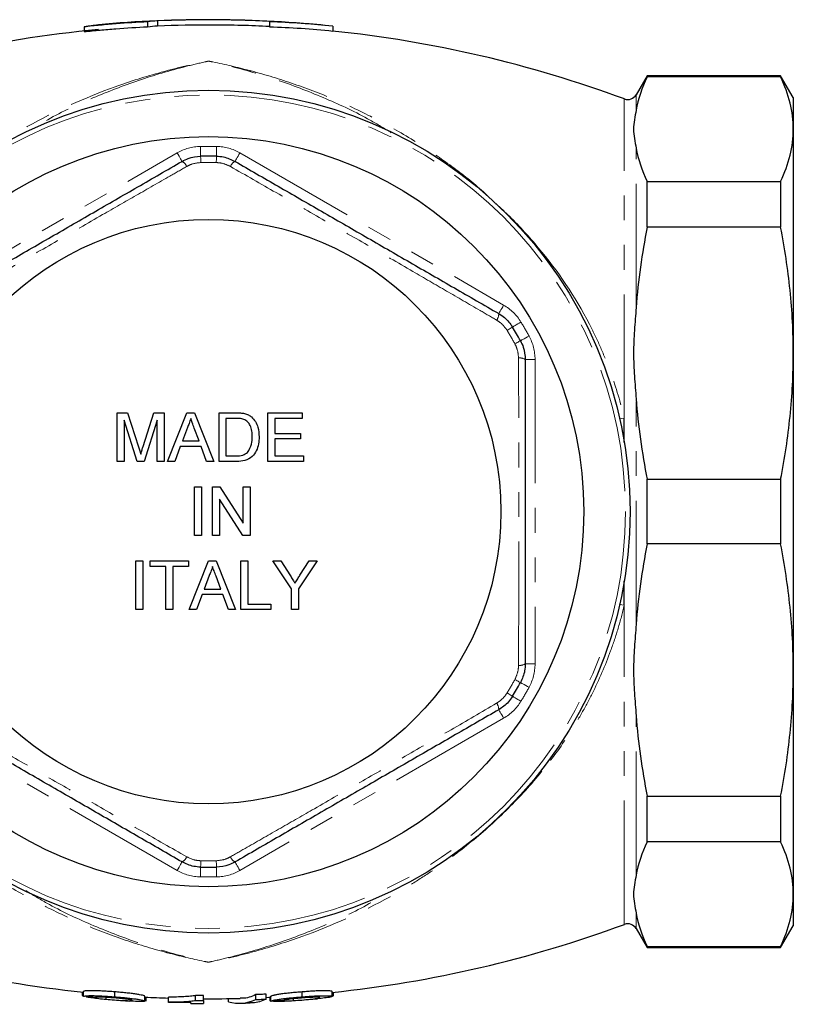
# Model space of a CAD drawing. Units: millimetres. Extents: x 30 to 371, y 80 to 259.
# Drawn here: x 138 to 178, y 80 to 131 of the extents above; entities that cross this region are included whole.
import ezdxf

# ---------------------------------------------------------------- set-up
doc = ezdxf.new("R2010")
doc.units = ezdxf.units.MM
doc.linetypes.add('PHANTOM', pattern=[12.7, 6.35, -1.27, 1.27, -1.27, 1.27, -1.27])

msp = doc.modelspace()

# ---------------------------------------------------------------- linework, layer by layer
at = {"color": 7, "linetype": 'Continuous', "lineweight": 25}
for p, q in [((141.491, 130.479), (141.491, 130.227)), ((144.741, 130.73), (144.741, 130.479)), ((145.241, 130.779), (145.241, 130.529)), ((150.991, 130.73), (150.991, 130.756)), ((150.991, 130.73), (150.991, 130.479)), ((154.241, 130.51), (154.241, 130.259)), ((170.366, 127.965), (169.803, 126.991)), ((177.216, 127.965), (170.366, 127.965)), ((170.366, 127.904), (170.366, 127.965)), ((177.216, 127.904), (170.366, 127.904)), ((177.866, 126.84), (177.216, 127.965)), ((177.216, 127.965), (177.216, 127.904)), ((177.866, 126.84), (177.866, 125.223)), ((177.866, 125.223), (177.866, 113.722)), ((170.366, 120.195), (170.366, 122.542)), ((170.366, 122.542), (177.216, 122.542)), ((177.216, 122.542), (177.216, 120.195)), ((177.216, 120.195), (170.366, 120.195)), ((177.866, 113.722), (177.866, 97.458)), ((143.184, 108.166), (143.184, 110.666)), ((143.184, 110.666), (143.714, 110.666)), ((144.2, 108.166), (143.537, 110.281)), ((143.537, 110.281), (143.537, 108.166)), ((143.714, 110.666), (144.273, 108.912)), ((144.509, 108.942), (145.062, 110.666)), ((145.235, 110.281), (144.568, 108.166)), ((145.062, 110.666), (145.588, 110.666)), ((145.235, 108.166), (145.235, 110.281)), ((145.588, 110.666), (145.588, 108.166)), ((145.759, 108.166), (146.751, 110.666)), ((146.751, 110.666), (147.149, 110.666)), ((147.149, 110.666), (148.141, 108.166)), ((148.408, 108.166), (148.408, 110.666)), ((148.408, 110.666), (149.263, 110.666)), ((149.268, 110.378), (148.761, 110.378)), ((148.761, 110.378), (148.761, 108.454)), ((150.908, 108.166), (150.908, 110.666)), ((150.908, 110.666), (152.671, 110.666)), ((152.671, 110.378), (151.261, 110.378)), ((151.261, 110.378), (151.261, 109.608)), ((152.671, 110.666), (152.671, 110.378)), ((169.197, 109.142), (169.197, 110.39)), ((146.779, 109.916), (146.523, 109.224)), ((147.377, 109.224), (147.134, 109.881)), ((146.523, 109.224), (147.377, 109.224)), ((151.261, 109.608), (152.575, 109.608)), ((152.575, 109.32), (151.261, 109.32)), ((151.261, 109.32), (151.261, 108.454)), ((152.575, 109.608), (152.575, 109.32)), ((146.417, 108.935), (146.133, 108.166)), ((147.483, 108.935), (146.417, 108.935)), ((147.767, 108.166), (147.483, 108.935)), ((143.537, 108.166), (143.184, 108.166)), ((144.568, 108.166), (144.2, 108.166)), ((145.588, 108.166), (145.235, 108.166)), ((146.133, 108.166), (145.759, 108.166)), ((148.141, 108.166), (147.767, 108.166)), ((149.304, 108.166), (148.408, 108.166)), ((148.761, 108.454), (149.276, 108.454)), ((152.735, 108.166), (150.908, 108.166)), ((151.261, 108.454), (152.735, 108.454)), ((152.735, 108.454), (152.735, 108.166)), ((170.366, 103.931), (170.366, 107.25)), ((170.366, 107.25), (177.216, 107.25)), ((177.216, 107.25), (177.216, 103.931)), ((147.144, 104.364), (147.144, 106.864)), ((147.144, 106.864), (147.496, 106.864)), ((147.496, 106.864), (147.496, 104.364)), ((148.073, 106.864), (148.446, 106.864)), ((148.073, 104.364), (148.073, 106.864)), ((148.446, 106.864), (149.644, 104.998)), ((149.644, 106.864), (149.996, 106.864)), ((149.644, 104.998), (149.644, 106.864)), ((149.996, 106.864), (149.996, 104.364)), ((149.624, 104.364), (148.426, 106.229)), ((148.426, 106.229), (148.426, 104.364)), ((147.496, 104.364), (147.144, 104.364)), ((148.426, 104.364), (148.073, 104.364)), ((149.996, 104.364), (149.624, 104.364)), ((177.216, 103.931), (170.366, 103.931)), ((144.139, 100.562), (144.139, 103.062)), ((144.139, 103.062), (144.491, 103.062)), ((144.491, 103.062), (144.491, 100.562)), ((144.876, 103.062), (146.831, 103.062)), ((144.876, 102.773), (144.876, 103.062)), ((145.677, 102.773), (144.876, 102.773)), ((145.677, 100.562), (145.677, 102.773)), ((146.03, 102.773), (146.03, 100.562)), ((146.831, 102.773), (146.03, 102.773)), ((146.831, 103.062), (146.831, 102.773)), ((146.874, 100.562), (147.866, 103.062)), ((147.866, 103.062), (148.264, 103.062)), ((148.264, 103.062), (149.256, 100.562)), ((149.523, 100.562), (149.523, 103.062)), ((149.523, 103.062), (149.876, 103.062)), ((149.876, 103.062), (149.876, 100.85)), ((152.123, 101.621), (151.161, 103.062)), ((151.161, 103.062), (151.579, 103.062)), ((151.579, 103.062), (152.063, 102.297)), ((153.437, 103.062), (152.475, 101.621)), ((152.554, 102.326), (153.02, 103.062)), ((153.02, 103.062), (153.437, 103.062)), ((147.894, 102.311), (147.638, 101.619)), ((148.492, 101.619), (148.249, 102.276)), ((147.638, 101.619), (148.492, 101.619)), ((152.123, 100.562), (152.123, 101.621)), ((152.475, 101.621), (152.475, 100.562)), ((169.197, 100.791), (169.197, 102.038)), ((147.532, 101.331), (147.248, 100.562)), ((148.598, 101.331), (147.532, 101.331)), ((148.882, 100.562), (148.598, 101.331)), ((149.876, 100.85), (151.062, 100.85)), ((151.062, 100.85), (151.062, 100.562)), ((144.491, 100.562), (144.139, 100.562)), ((146.03, 100.562), (145.677, 100.562)), ((147.248, 100.562), (146.874, 100.562)), ((149.256, 100.562), (148.882, 100.562)), ((151.062, 100.562), (149.523, 100.562)), ((152.475, 100.562), (152.123, 100.562)), ((177.866, 97.458), (177.866, 85.958)), ((170.366, 90.986), (177.216, 90.986)), ((170.366, 88.639), (170.366, 90.986)), ((177.216, 90.986), (177.216, 88.639)), ((177.216, 88.639), (170.366, 88.639)), ((177.866, 85.958), (177.866, 84.34)), ((169.803, 84.189), (170.366, 83.215)), ((177.216, 83.215), (177.866, 84.34)), ((170.366, 83.277), (177.216, 83.277)), ((170.366, 83.215), (170.366, 83.277)), ((170.366, 83.215), (177.216, 83.215)), ((177.216, 83.277), (177.216, 83.215)), ((141.388, 80.932), (141.388, 80.772)), ((141.452, 80.716), (141.452, 80.968)), ((143.055, 80.691), (143.055, 80.943)), ((152.67, 80.691), (152.67, 80.943)), ((154.208, 80.711), (154.208, 80.962)), ((154.272, 80.719), (154.272, 80.925)), ((142.608, 80.566), (142.608, 80.661)), ((144.593, 80.47), (144.593, 80.721)), ((144.657, 80.469), (144.657, 80.674)), ((145.811, 80.426), (145.811, 80.676)), ((145.811, 80.395), (145.811, 80.426)), ((146.965, 80.347), (146.965, 80.408)), ((147.193, 80.506), (147.193, 80.757)), ((147.606, 80.503), (147.606, 80.754)), ((147.606, 80.503), (147.606, 80.341)), ((148.888, 80.44), (148.888, 80.599)), ((150.298, 80.55), (150.298, 80.802)), ((150.828, 80.574), (150.828, 80.826)), ((151.003, 80.67), (151.003, 80.51)), ((151.067, 80.465), (151.067, 80.716)), ((152.223, 80.496), (152.223, 80.591))]:
    msp.add_line(p, q, dxfattribs=at)
at = {"color": 8, "linetype": 'PHANTOM', "lineweight": 18}
for p, q in [((169.803, 126.194), (169.803, 126.991)), ((169.197, 110.39), (169.197, 126.772)), ((132.727, 116.191), (146.255, 124.001)), ((149.477, 124.001), (163.005, 116.191)), ((169.803, 116.068), (169.803, 124.251)), ((162.287, 121.701), (162.407, 121.588)), ((164.918, 118.889), (164.97, 118.913)), ((164.116, 113.401), (164.616, 113.401)), ((164.616, 113.401), (164.616, 97.78)), ((169.803, 99.803), (169.803, 111.377)), ((169.197, 84.408), (169.197, 100.791)), ((164.116, 97.78), (164.616, 97.78)), ((169.803, 86.929), (169.803, 95.113)), ((146.255, 87.179), (132.727, 94.989)), ((163.005, 94.989), (149.477, 87.179)), ((164.918, 92.291), (164.97, 92.268)), ((169.803, 84.189), (169.803, 84.986))]:
    msp.add_line(p, q, dxfattribs=at)
at = {"color": 8, "linetype": 'PHANTOM', "lineweight": 18, "flags": 128}
for points in [[(147.449, 124.336), (147.451, 124.238), (147.453, 124.144), (147.455, 124.058), (147.457, 123.982), (147.458, 123.92), (147.459, 123.874), (147.46, 123.845), (147.46, 123.836)], [(148.282, 124.336), (148.28, 124.238), (148.278, 124.144), (148.276, 124.058), (148.274, 123.982), (148.273, 123.92), (148.272, 123.874), (148.271, 123.845), (148.271, 123.836)], [(146.255, 124.001), (146.303, 123.917), (146.35, 123.836), (146.393, 123.761), (146.431, 123.695), (146.462, 123.641), (146.485, 123.601), (146.5, 123.577), (146.505, 123.568)], [(147.467, 123.507), (147.466, 123.576), (147.464, 123.64), (147.463, 123.697), (147.462, 123.745), (147.461, 123.784), (147.461, 123.813), (147.46, 123.83), (147.46, 123.836)], [(148.264, 123.507), (148.265, 123.576), (148.267, 123.64), (148.268, 123.697), (148.269, 123.745), (148.27, 123.784), (148.271, 123.813), (148.271, 123.83), (148.271, 123.836)], [(149.477, 124.001), (149.428, 123.917), (149.381, 123.836), (149.338, 123.761), (149.3, 123.695), (149.269, 123.641), (149.246, 123.601), (149.232, 123.577), (149.227, 123.568)], [(163.005, 116.191), (162.956, 116.107), (162.909, 116.025), (162.866, 115.951), (162.828, 115.885), (162.797, 115.831), (162.774, 115.791), (162.759, 115.766), (162.755, 115.758)], [(163.891, 115.324), (163.808, 115.273), (163.728, 115.225), (163.654, 115.18), (163.589, 115.14), (163.536, 115.108), (163.496, 115.084), (163.472, 115.069), (163.464, 115.064)], [(163.183, 114.893), (163.242, 114.93), (163.297, 114.963), (163.345, 114.992), (163.387, 115.017), (163.42, 115.038), (163.444, 115.052), (163.459, 115.061), (163.464, 115.064)], [(163.581, 114.204), (163.642, 114.237), (163.698, 114.268), (163.748, 114.295), (163.79, 114.318), (163.824, 114.337), (163.849, 114.351), (163.864, 114.359), (163.869, 114.362)], [(164.308, 114.602), (164.222, 114.555), (164.14, 114.51), (164.064, 114.469), (163.998, 114.432), (163.943, 114.402), (163.903, 114.38), (163.878, 114.366), (163.869, 114.362)], [(168.959, 110.355), (169.067, 110.369), (169.197, 110.39)], [(168.959, 100.825), (169.067, 100.811), (169.197, 100.791)], [(163.581, 96.977), (163.642, 96.944), (163.698, 96.913), (163.748, 96.886), (163.79, 96.862), (163.824, 96.844), (163.849, 96.83), (163.864, 96.822), (163.869, 96.819)], [(163.869, 96.819), (163.878, 96.814), (163.903, 96.8), (163.943, 96.778), (163.998, 96.748), (164.064, 96.712), (164.14, 96.67), (164.222, 96.625), (164.308, 96.578)], [(163.183, 96.287), (163.242, 96.251), (163.297, 96.218), (163.345, 96.188), (163.387, 96.163), (163.42, 96.143), (163.444, 96.128), (163.459, 96.119), (163.464, 96.116)], [(163.464, 96.116), (163.472, 96.111), (163.496, 96.097), (163.536, 96.073), (163.589, 96.04), (163.654, 96.001), (163.728, 95.956), (163.808, 95.907), (163.891, 95.857)], [(162.755, 95.423), (162.759, 95.414), (162.774, 95.39), (162.797, 95.35), (162.828, 95.296), (162.866, 95.23), (162.909, 95.155), (162.956, 95.074), (163.005, 94.989)], [(146.505, 87.612), (146.5, 87.604), (146.485, 87.579), (146.462, 87.539), (146.431, 87.485), (146.393, 87.42), (146.35, 87.345), (146.303, 87.264), (146.255, 87.179)], [(147.46, 87.345), (147.46, 87.351), (147.461, 87.368), (147.461, 87.396), (147.462, 87.435), (147.463, 87.484), (147.464, 87.54), (147.466, 87.604), (147.467, 87.674)], [(148.271, 87.345), (148.271, 87.351), (148.271, 87.368), (148.27, 87.396), (148.269, 87.435), (148.268, 87.484), (148.267, 87.54), (148.265, 87.604), (148.264, 87.674)], [(149.227, 87.612), (149.232, 87.604), (149.246, 87.579), (149.269, 87.539), (149.3, 87.485), (149.338, 87.42), (149.381, 87.345), (149.428, 87.264), (149.477, 87.179)], [(147.46, 87.345), (147.46, 87.335), (147.459, 87.307), (147.458, 87.261), (147.457, 87.198), (147.455, 87.123), (147.453, 87.036), (147.451, 86.942), (147.449, 86.845)], [(148.271, 87.345), (148.271, 87.335), (148.272, 87.307), (148.273, 87.261), (148.274, 87.198), (148.276, 87.123), (148.278, 87.036), (148.28, 86.942), (148.282, 86.845)]]:
    msp.add_lwpolyline(points, dxfattribs=at)
at = {"color": 7, "linetype": 'Continuous', "lineweight": 25, "flags": 128}
msp.add_lwpolyline([(150.828, 80.662), (150.967, 80.669), (151.07, 80.674)], dxfattribs=at)
at = {"color": 7, "linetype": 'Continuous', "lineweight": 25}
for radius in [21.625, 19.25, 15]:
    msp.add_circle((147.866, 105.59), radius, dxfattribs=at)
at = {"color": 8, "linetype": 'PHANTOM', "lineweight": 18}
msp.add_circle((147.866, 105.59), 21.39, dxfattribs=at)
at = {"color": 7, "linetype": 'Continuous', "lineweight": 25}
for centre, radius, start, end in [((147.866, 69.09), 61.75, 84.0848, 95.25317), ((147.866, 69.09), 61.5, 95.27446, 110.29476), ((147.866, 69.09), 61.5, 69.70524, 84.06001), ((169.37, 127.241), 0.5, 249.7052, 330), ((147.866, 105.59), 18.25, 88.7266, 91.2734), ((147.866, 105.59), 18.25, 28.7266, 31.2734), ((147.866, 105.59), 18.25, 328.7266, 331.2734), ((147.866, 105.59), 18.25, 268.7266, 271.2734), ((147.866, 142.09), 61.5, 249.70524, 264.01671), ((147.866, 142.09), 61.5, 275.91967, 290.29476), ((169.37, 83.939), 0.5, 30, 110.2948), ((147.866, 142.09), 61.75, 265.41146, 266.25512), ((147.866, 142.09), 61.5, 266.94964, 268.08541), ((147.866, 142.09), 61.5, 269.75794, 271.51659), ((147.866, 142.09), 61.75, 271.51037, 272.00239), ((147.866, 142.09), 61.75, 274.34139, 275.18692), ((147.866, 142.09), 61.75, 269.1641, 269.75892)]:
    msp.add_arc(centre, radius, start, end, dxfattribs=at)
at = {"color": 8, "linetype": 'PHANTOM', "lineweight": 18}
for centre, radius, start, end in [((147.505, 121.836), 2.5, 91.2734, 120), ((147.866, 105.59), 18.75, 88.7266, 91.2734), ((148.227, 121.836), 2.5, 60, 88.7266), ((146.247, 123.094), 0.54, 23.1597, 61.5541), ((147.866, 105.59), 17.921, 88.7266, 91.2734), ((149.484, 123.094), 0.54, 118.4459, 156.8403), ((162.215, 115.743), 0.54, 323.1598, 1.5539), ((161.755, 114.026), 2.5, 31.2734, 60), ((147.866, 105.59), 18.75, 28.7266, 31.2734), ((147.866, 105.59), 17.921, 28.7266, 31.2734), ((162.116, 113.401), 2.5, 0, 28.7266), ((163.833, 112.941), 0.54, 58.4466, 96.8395), ((163.833, 98.24), 0.54, 263.1605, 301.5534), ((162.116, 97.78), 2.5, 331.2734, 0), ((147.866, 105.59), 17.921, 328.7266, 331.2734), ((147.866, 105.59), 18.75, 328.7266, 331.2734), ((162.215, 95.437), 0.54, 358.4461, 36.8402), ((161.755, 97.155), 2.5, 300, 328.7266), ((146.247, 88.087), 0.54, 298.4459, 336.8403), ((147.866, 105.59), 17.921, 268.7266, 271.2734), ((149.484, 88.087), 0.54, 203.1597, 241.5541), ((147.505, 89.344), 2.5, 240, 268.7266), ((148.227, 89.344), 2.5, 271.2734, 300), ((147.866, 105.59), 18.75, 268.7266, 271.2734)]:
    msp.add_arc(centre, radius, start, end, dxfattribs=at)
at = {"color": 7, "linetype": 'Continuous', "lineweight": 25}
for points, knots in [([(144.741, 130.73), (144.203, 130.703), (143.664, 130.668), (142.991, 130.617), (142.853, 130.605), (142.58, 130.583), (142.171, 130.547), (141.762, 130.507), (141.491, 130.479)], [0, 0, 0, 0, 0.5, 0.5, 0.625, 0.625, 0.75, 1, 1, 1, 1]), ([(141.491, 130.227), (141.759, 130.255), (142.163, 130.295), (142.566, 130.33), (142.836, 130.353), (142.969, 130.364), (143.651, 130.417), (144.196, 130.452), (144.741, 130.479)], [0, 0, 0, 0, 0.25, 0.375, 0.375, 0.5, 0.5, 1, 1, 1, 1]), ([(150.991, 130.756), (150.513, 130.78), (150.035, 130.799), (149.078, 130.825), (148.599, 130.833), (147.155, 130.839), (146.196, 130.82), (145.241, 130.779)], [0, 0, 0, 0, 0.25, 0.25, 0.5, 0.5, 1, 1, 1, 1]), ([(145.241, 130.529), (146.191, 130.57), (147.144, 130.588), (148.22, 130.584), (148.342, 130.583), (148.584, 130.581), (148.946, 130.576), (149.79, 130.558), (150.511, 130.53), (150.991, 130.506)], [0, 0, 0, 0, 0.5, 0.5, 0.5625, 0.5625, 0.625, 0.75, 1, 1, 1, 1]), ([(177.866, 125.223), (177.866, 125.669), (177.81, 126.116), (177.59, 127.011), (177.426, 127.459), (177.216, 127.904)], [0, 0, 0, 0, 0.5, 0.5, 1, 1, 1, 1]), ([(169.803, 126.194), (169.774, 126.032), (169.741, 125.871), (169.687, 125.547), (169.669, 125.385), (169.669, 125.061), (169.687, 124.899), (169.741, 124.575), (169.774, 124.413), (169.803, 124.251)], [0, 0, 0, 0, 0.25, 0.25, 0.5, 0.5, 0.75, 0.75, 1, 1, 1, 1]), ([(177.216, 122.542), (177.427, 122.988), (177.59, 123.434), (177.809, 124.328), (177.866, 124.775), (177.866, 125.223)], [0, 0, 0, 0, 0.5, 0.5, 1, 1, 1, 1]), ([(146.505, 123.568), (146.61, 123.623), (146.907, 123.777), (147.244, 123.813), (147.46, 123.836)], [0, 0, 0, 0, 0.356624, 1, 1, 1, 1]), ([(148.271, 123.836), (148.391, 123.828), (148.727, 123.805), (149.031, 123.661), (149.227, 123.568)], [0, 0, 0, 0, 0.357817, 1, 1, 1, 1]), ([(132.977, 115.758), (133.713, 116.183), (135.187, 117.034), (137.414, 118.32), (139.668, 119.621), (141.943, 120.935), (144.233, 122.257), (145.747, 123.131), (146.505, 123.568)], [0, 0, 0, 0, 0.164374, 0.328832, 0.493141, 0.662016, 0.831054, 1, 1, 1, 1]), ([(149.227, 123.568), (149.963, 123.143), (151.437, 122.292), (153.664, 121.007), (155.918, 119.705), (158.193, 118.391), (160.483, 117.07), (161.997, 116.195), (162.755, 115.758)], [0, 0, 0, 0, 0.164374, 0.328832, 0.493141, 0.662016, 0.831054, 1, 1, 1, 1]), ([(177.866, 113.722), (177.866, 114.8), (177.81, 115.878), (177.59, 118.038), (177.426, 119.121), (177.216, 120.195)], [0, 0, 0, 0, 0.5, 0.5, 1, 1, 1, 1]), ([(162.755, 115.758), (162.855, 115.694), (163.137, 115.514), (163.336, 115.24), (163.464, 115.064)], [0, 0, 0, 0, 0.356624, 1, 1, 1, 1]), ([(169.803, 116.068), (169.774, 115.677), (169.741, 115.286), (169.687, 114.505), (169.669, 114.114), (169.669, 113.332), (169.687, 112.941), (169.741, 112.159), (169.774, 111.768), (169.803, 111.377)], [0, 0, 0, 0, 0.25, 0.25, 0.5, 0.5, 0.75, 0.75, 1, 1, 1, 1]), ([(163.869, 114.362), (163.922, 114.254), (164.07, 113.952), (164.098, 113.616), (164.116, 113.401)], [0, 0, 0, 0, 0.357817, 1, 1, 1, 1]), ([(177.216, 107.25), (177.427, 108.326), (177.59, 109.404), (177.809, 111.561), (177.866, 112.641), (177.866, 113.722)], [0, 0, 0, 0, 0.5, 0.5, 1, 1, 1, 1]), ([(164.116, 113.401), (164.116, 112.55), (164.116, 110.848), (164.116, 108.277), (164.116, 105.674), (164.116, 103.047), (164.116, 100.403), (164.116, 98.654), (164.116, 97.78)], [0, 0, 0, 0, 0.164374, 0.328832, 0.493141, 0.662016, 0.831053, 1, 1, 1, 1]), ([(146.95, 110.378), (146.926, 110.288), (146.884, 110.129), (146.811, 109.981), (146.779, 109.916)], [0, 0, 0, 0, 0.559914, 1, 1, 1, 1]), ([(147.134, 109.881), (147.099, 109.973), (147.038, 110.139), (146.977, 110.305), (146.95, 110.378)], [0, 0, 0, 0, 0.560002, 1, 1, 1, 1]), ([(149.263, 110.666), (149.346, 110.666), (149.494, 110.665), (149.641, 110.641), (149.705, 110.63)], [0, 0, 0, 0, 0.560174, 1, 1, 1, 1]), ([(149.681, 110.326), (149.605, 110.344), (149.469, 110.378), (149.329, 110.378), (149.268, 110.378)], [0, 0, 0, 0, 0.559254, 1, 1, 1, 1]), ([(150.107, 109.435), (150.104, 109.533), (150.098, 109.729), (150.023, 109.993), (149.881, 110.208), (149.747, 110.287), (149.681, 110.326)], [0, 0, 0, 0, 0.280754, 0.560686, 0.780807, 1, 1, 1, 1]), ([(149.705, 110.63), (149.779, 110.609), (149.911, 110.571), (150.02, 110.488), (150.068, 110.451)], [0, 0, 0, 0, 0.559846, 1, 1, 1, 1]), ([(150.068, 110.451), (150.142, 110.375), (150.289, 110.223), (150.432, 109.866), (150.449, 109.595), (150.46, 109.429)], [0, 0, 0, 0, 0.279769, 0.559929, 1, 1, 1, 1]), ([(150.46, 109.429), (150.454, 109.307), (150.444, 109.063), (150.331, 108.712), (150.114, 108.383), (149.735, 108.184), (149.448, 108.172), (149.304, 108.166)], [0, 0, 0, 0, 0.1873, 0.374428, 0.561005, 0.779597, 1, 1, 1, 1]), ([(149.867, 108.631), (149.95, 108.77), (150.1, 109.018), (150.105, 109.307), (150.107, 109.435)], [0, 0, 0, 0, 0.557452, 1, 1, 1, 1]), ([(144.273, 108.912), (144.295, 108.843), (144.333, 108.721), (144.37, 108.599), (144.386, 108.545)], [0, 0, 0, 0, 0.560002, 1, 1, 1, 1]), ([(144.386, 108.545), (144.408, 108.619), (144.448, 108.751), (144.49, 108.884), (144.509, 108.942)], [0, 0, 0, 0, 0.559997, 1, 1, 1, 1]), ([(149.276, 108.454), (149.398, 108.455), (149.614, 108.455), (149.79, 108.577), (149.867, 108.631)], [0, 0, 0, 0, 0.561861, 1, 1, 1, 1]), ([(177.866, 97.458), (177.866, 98.536), (177.81, 99.614), (177.59, 101.774), (177.426, 102.857), (177.216, 103.931)], [0, 0, 0, 0, 0.5, 0.5, 1, 1, 1, 1]), ([(148.065, 102.773), (148.041, 102.684), (147.999, 102.525), (147.926, 102.377), (147.894, 102.311)], [0, 0, 0, 0, 0.559915, 1, 1, 1, 1]), ([(148.249, 102.276), (148.214, 102.369), (148.153, 102.535), (148.092, 102.7), (148.065, 102.773)], [0, 0, 0, 0, 0.560002, 1, 1, 1, 1]), ([(152.063, 102.297), (152.108, 102.228), (152.187, 102.104), (152.265, 101.98), (152.3, 101.925)], [0, 0, 0, 0, 0.560001, 1, 1, 1, 1]), ([(152.3, 101.925), (152.347, 102), (152.432, 102.133), (152.517, 102.267), (152.554, 102.326)], [0, 0, 0, 0, 0.56, 1, 1, 1, 1]), ([(169.803, 99.803), (169.774, 99.413), (169.741, 99.022), (169.687, 98.241), (169.669, 97.85), (169.669, 97.068), (169.687, 96.677), (169.741, 95.895), (169.774, 95.504), (169.803, 95.113)], [0, 0, 0, 0, 0.25, 0.25, 0.5, 0.5, 0.75, 0.75, 1, 1, 1, 1]), ([(164.116, 97.78), (164.11, 97.661), (164.095, 97.327), (163.958, 97.018), (163.869, 96.819)], [0, 0, 0, 0, 0.356624, 1, 1, 1, 1]), ([(177.216, 90.986), (177.427, 92.062), (177.59, 93.14), (177.809, 95.297), (177.866, 96.377), (177.866, 97.458)], [0, 0, 0, 0, 0.5, 0.5, 1, 1, 1, 1]), ([(163.464, 96.116), (163.397, 96.016), (163.209, 95.737), (162.932, 95.546), (162.755, 95.423)], [0, 0, 0, 0, 0.357817, 1, 1, 1, 1]), ([(146.505, 87.612), (145.768, 88.038), (144.294, 88.888), (142.067, 90.174), (139.813, 91.475), (137.538, 92.789), (135.249, 94.111), (133.734, 94.985), (132.977, 95.423)], [0, 0, 0, 0, 0.164374, 0.328832, 0.493141, 0.662016, 0.831054, 1, 1, 1, 1]), ([(162.755, 95.423), (162.018, 94.997), (160.544, 94.146), (158.317, 92.861), (156.063, 91.559), (153.788, 90.246), (151.499, 88.924), (149.984, 88.049), (149.227, 87.612)], [0, 0, 0, 0, 0.164374, 0.328832, 0.493141, 0.662016, 0.831054, 1, 1, 1, 1]), ([(177.866, 85.958), (177.866, 86.404), (177.81, 86.851), (177.59, 87.746), (177.426, 88.194), (177.216, 88.639)], [0, 0, 0, 0, 0.5, 0.5, 1, 1, 1, 1]), ([(147.46, 87.345), (147.34, 87.353), (147.005, 87.376), (146.7, 87.52), (146.505, 87.612)], [0, 0, 0, 0, 0.357817, 1, 1, 1, 1]), ([(149.227, 87.612), (149.121, 87.557), (148.824, 87.403), (148.488, 87.368), (148.271, 87.345)], [0, 0, 0, 0, 0.356624, 1, 1, 1, 1]), ([(169.803, 86.929), (169.774, 86.767), (169.741, 86.606), (169.687, 86.282), (169.669, 86.12), (169.669, 85.796), (169.687, 85.634), (169.741, 85.31), (169.774, 85.148), (169.803, 84.986)], [0, 0, 0, 0, 0.25, 0.25, 0.5, 0.5, 0.75, 0.75, 1, 1, 1, 1]), ([(177.216, 83.277), (177.427, 83.723), (177.59, 84.169), (177.809, 85.063), (177.866, 85.51), (177.866, 85.958)], [0, 0, 0, 0, 0.5, 0.5, 1, 1, 1, 1]), ([(143.055, 80.943), (142.955, 80.951), (142.856, 80.959), (142.66, 80.972), (142.564, 80.979), (142.372, 80.989), (142.279, 80.994), (142.103, 81), (142.019, 81.002), (141.867, 81.004), (141.799, 81.004), (141.711, 81.001), (141.684, 81), (141.635, 80.997), (141.612, 80.996), (141.553, 80.991), (141.522, 80.987), (141.476, 80.978), (141.464, 80.973), (141.452, 80.968)], [0, 0, 0, 0, 0.125, 0.125, 0.25, 0.25, 0.375, 0.375, 0.5, 0.5, 0.625, 0.625, 0.6875, 0.6875, 0.75, 0.75, 0.875, 0.875, 1, 1, 1, 1]), ([(144.593, 80.721), (144.592, 80.724), (144.591, 80.727), (144.583, 80.734), (144.575, 80.737), (144.546, 80.749), (144.519, 80.758), (144.438, 80.777), (144.389, 80.787), (144.273, 80.808), (144.206, 80.819), (144.061, 80.84), (143.981, 80.851), (143.811, 80.872), (143.722, 80.882), (143.537, 80.901), (143.441, 80.911), (143.297, 80.923), (143.249, 80.928), (143.152, 80.936), (143.103, 80.94), (143.055, 80.943)], [0, 0, 0, 0, 0.0625, 0.0625, 0.125, 0.125, 0.25, 0.25, 0.375, 0.375, 0.5, 0.5, 0.625, 0.625, 0.75, 0.75, 0.875, 0.875, 0.9375, 0.9375, 1, 1, 1, 1]), ([(152.67, 80.943), (152.57, 80.935), (152.471, 80.927), (152.275, 80.909), (152.178, 80.9), (151.986, 80.881), (151.893, 80.871), (151.717, 80.849), (151.633, 80.838), (151.482, 80.816), (151.414, 80.805), (151.327, 80.789), (151.3, 80.784), (151.25, 80.773), (151.228, 80.768), (151.169, 80.754), (151.138, 80.745), (151.092, 80.729), (151.079, 80.722), (151.067, 80.716)], [0, 0, 0, 0, 0.125, 0.125, 0.25, 0.25, 0.375, 0.375, 0.5, 0.5, 0.625, 0.625, 0.6875, 0.6875, 0.75, 0.75, 0.875, 0.875, 1, 1, 1, 1]), ([(154.208, 80.962), (154.207, 80.965), (154.207, 80.968), (154.198, 80.974), (154.19, 80.976), (154.162, 80.983), (154.134, 80.988), (154.054, 80.994), (154.005, 80.996), (153.889, 80.999), (153.821, 81), (153.676, 80.998), (153.596, 80.997), (153.425, 80.991), (153.336, 80.987), (153.151, 80.977), (153.055, 80.971), (152.911, 80.961), (152.863, 80.958), (152.767, 80.95), (152.718, 80.947), (152.67, 80.943)], [0, 0, 0, 0, 0.0625, 0.0625, 0.125, 0.125, 0.25, 0.25, 0.375, 0.375, 0.5, 0.5, 0.625, 0.625, 0.75, 0.75, 0.875, 0.875, 0.9375, 0.9375, 1, 1, 1, 1]), ([(141.388, 80.772), (141.388, 80.769), (141.388, 80.763), (141.4, 80.754), (141.42, 80.743), (141.443, 80.736), (141.455, 80.732)], [0, 0, 0, 0, 0.214905, 0.476142, 0.736879, 1, 1, 1, 1]), ([(141.452, 80.716), (141.464, 80.721), (141.476, 80.726), (141.521, 80.734), (141.551, 80.738), (141.61, 80.744), (141.633, 80.745), (141.682, 80.748), (141.708, 80.749), (141.795, 80.751), (141.864, 80.751), (142.016, 80.75), (142.098, 80.748), (142.275, 80.741), (142.369, 80.737), (142.559, 80.726), (142.657, 80.72), (142.855, 80.706), (142.955, 80.699), (143.055, 80.691)], [0, 0, 0, 0, 0.125, 0.125, 0.25, 0.25, 0.3125, 0.3125, 0.375, 0.375, 0.5, 0.5, 0.625, 0.625, 0.75, 0.75, 0.875, 0.875, 1, 1, 1, 1]), ([(141.58, 80.703), (141.598, 80.698), (141.676, 80.679), (141.898, 80.646), (142.23, 80.603), (142.481, 80.579), (142.608, 80.566)], [0, 0, 0, 0, 0.087385, 0.37701, 0.686758, 1, 1, 1, 1]), ([(143.041, 80.633), (142.979, 80.637), (142.918, 80.642), (142.799, 80.65), (142.739, 80.654), (142.623, 80.661), (142.566, 80.664), (142.459, 80.668), (142.408, 80.669), (142.316, 80.671), (142.275, 80.671), (142.206, 80.669), (142.178, 80.668), (142.134, 80.664), (142.118, 80.661), (142.098, 80.655), (142.095, 80.652), (142.093, 80.649)], [0, 0, 0, 0, 0.125, 0.125, 0.25, 0.25, 0.375, 0.375, 0.5, 0.5, 0.625, 0.625, 0.75, 0.75, 0.875, 0.875, 1, 1, 1, 1]), ([(142.608, 80.566), (142.752, 80.552), (142.895, 80.54), (143.175, 80.519), (143.311, 80.51), (143.572, 80.497), (143.696, 80.492), (143.838, 80.492), (143.879, 80.493), (143.921, 80.497), (143.932, 80.498), (143.948, 80.502), (143.951, 80.505), (143.952, 80.507)], [0, 0, 0, 0, 0.25, 0.25, 0.5, 0.5, 0.75, 0.75, 0.875, 0.875, 0.9375, 0.9375, 1, 1, 1, 1]), ([(143.952, 80.507), (143.951, 80.509), (143.951, 80.511), (143.945, 80.515), (143.941, 80.517), (143.93, 80.521), (143.923, 80.523), (143.905, 80.528), (143.894, 80.531), (143.834, 80.544), (143.76, 80.556), (143.632, 80.574), (143.584, 80.58), (143.485, 80.592), (143.433, 80.597), (143.324, 80.608), (143.268, 80.614), (143.155, 80.624), (143.098, 80.628), (143.041, 80.633)], [0, 0, 0, 0, 0.0625, 0.0625, 0.125, 0.125, 0.1875, 0.1875, 0.25, 0.25, 0.5, 0.5, 0.625, 0.625, 0.75, 0.75, 0.875, 0.875, 1, 1, 1, 1]), ([(143.055, 80.691), (143.103, 80.687), (143.151, 80.683), (143.248, 80.675), (143.296, 80.671), (143.438, 80.659), (143.532, 80.65), (143.716, 80.631), (143.808, 80.62), (143.977, 80.6), (144.057, 80.589), (144.204, 80.567), (144.27, 80.557), (144.387, 80.536), (144.438, 80.526), (144.518, 80.507), (144.546, 80.498), (144.575, 80.487), (144.582, 80.483), (144.591, 80.476), (144.592, 80.473), (144.593, 80.47)], [0, 0, 0, 0, 0.0625, 0.0625, 0.125, 0.125, 0.25, 0.25, 0.375, 0.375, 0.5, 0.5, 0.625, 0.625, 0.75, 0.75, 0.875, 0.875, 0.9375, 0.9375, 1, 1, 1, 1]), ([(144.593, 80.47), (144.571, 80.461), (144.528, 80.444), (144.224, 80.449), (143.961, 80.465), (143.833, 80.473)], [0, 0, 0, 0, 0.33906, 0.678168, 1, 1, 1, 1]), ([(147.193, 80.757), (147.156, 80.75), (147.119, 80.743), (147.032, 80.73), (146.984, 80.724), (146.834, 80.709), (146.722, 80.7), (146.483, 80.687), (146.357, 80.683), (146.158, 80.679), (146.09, 80.678), (145.952, 80.676), (145.881, 80.676), (145.811, 80.676)], [0, 0, 0, 0, 0.125, 0.125, 0.25, 0.25, 0.5, 0.5, 0.75, 0.75, 0.875, 0.875, 1, 1, 1, 1]), ([(145.811, 80.426), (145.881, 80.426), (145.952, 80.426), (146.09, 80.427), (146.158, 80.428), (146.357, 80.432), (146.483, 80.437), (146.722, 80.449), (146.834, 80.457), (146.984, 80.473), (147.032, 80.478), (147.119, 80.491), (147.156, 80.498), (147.193, 80.506)], [0, 0, 0, 0, 0.125, 0.125, 0.25, 0.25, 0.5, 0.5, 0.75, 0.75, 0.875, 0.875, 1, 1, 1, 1]), ([(146.965, 80.408), (146.923, 80.405), (146.882, 80.403), (146.796, 80.4), (146.751, 80.399), (146.613, 80.395), (146.518, 80.393), (146.323, 80.391), (146.224, 80.391), (146.073, 80.392), (146.021, 80.392), (145.917, 80.393), (145.864, 80.394), (145.811, 80.395)], [0, 0, 0, 0, 0.125, 0.125, 0.25, 0.25, 0.5, 0.5, 0.75, 0.75, 0.875, 0.875, 1, 1, 1, 1]), ([(147.606, 80.754), (147.537, 80.755), (147.469, 80.755), (147.332, 80.756), (147.262, 80.757), (147.193, 80.757)], [0, 0, 0, 0, 0.5, 0.5, 1, 1, 1, 1]), ([(147.193, 80.506), (147.261, 80.505), (147.329, 80.504), (147.467, 80.503), (147.537, 80.503), (147.606, 80.503)], [0, 0, 0, 0, 0.5, 0.5, 1, 1, 1, 1]), ([(150.298, 80.802), (150.065, 80.703), (149.797, 80.589), (149.528, 80.624), (149.493, 80.628)], [0, 0, 0, 0, 0.870582, 1, 1, 1, 1]), ([(150.828, 80.574), (150.595, 80.474), (150.327, 80.359), (150.058, 80.39), (150.023, 80.394)], [0, 0, 0, 0, 0.870595, 1, 1, 1, 1]), ([(150.828, 80.826), (150.74, 80.821), (150.653, 80.817), (150.476, 80.809), (150.387, 80.806), (150.298, 80.802)], [0, 0, 0, 0, 0.5, 0.5, 1, 1, 1, 1]), ([(150.298, 80.55), (150.386, 80.554), (150.475, 80.558), (150.651, 80.565), (150.74, 80.569), (150.828, 80.574)], [0, 0, 0, 0, 0.5, 0.5, 1, 1, 1, 1]), ([(151.004, 80.51), (151.004, 80.507), (151.004, 80.502), (151.016, 80.494), (151.036, 80.487), (151.059, 80.483), (151.07, 80.481)], [0, 0, 0, 0, 0.215334, 0.477078, 0.737332, 1, 1, 1, 1]), ([(151.067, 80.465), (151.079, 80.471), (151.092, 80.478), (151.137, 80.494), (151.167, 80.502), (151.226, 80.517), (151.249, 80.522), (151.297, 80.532), (151.324, 80.537), (151.41, 80.553), (151.48, 80.564), (151.631, 80.586), (151.713, 80.597), (151.89, 80.618), (151.983, 80.629), (152.173, 80.648), (152.271, 80.657), (152.47, 80.674), (152.57, 80.682), (152.67, 80.691)], [0, 0, 0, 0, 0.125, 0.125, 0.25, 0.25, 0.3125, 0.3125, 0.375, 0.375, 0.5, 0.5, 0.625, 0.625, 0.75, 0.75, 0.875, 0.875, 1, 1, 1, 1]), ([(151.195, 80.471), (151.214, 80.47), (151.292, 80.463), (151.516, 80.464), (151.847, 80.474), (152.097, 80.489), (152.223, 80.496)], [0, 0, 0, 0, 0.088438, 0.379574, 0.688011, 1, 1, 1, 1]), ([(152.656, 80.63), (152.595, 80.625), (152.533, 80.62), (152.413, 80.61), (152.354, 80.604), (152.238, 80.593), (152.18, 80.586), (152.074, 80.574), (152.023, 80.567), (151.932, 80.554), (151.89, 80.548), (151.821, 80.536), (151.793, 80.53), (151.749, 80.519), (151.733, 80.514), (151.713, 80.505), (151.711, 80.501), (151.708, 80.498)], [0, 0, 0, 0, 0.125, 0.125, 0.25, 0.25, 0.375, 0.375, 0.5, 0.5, 0.625, 0.625, 0.75, 0.75, 0.875, 0.875, 1, 1, 1, 1]), ([(152.223, 80.496), (152.368, 80.505), (152.511, 80.515), (152.791, 80.538), (152.928, 80.55), (153.188, 80.577), (153.312, 80.592), (153.454, 80.614), (153.494, 80.621), (153.537, 80.632), (153.548, 80.635), (153.564, 80.641), (153.566, 80.644), (153.567, 80.647)], [0, 0, 0, 0, 0.25, 0.25, 0.5, 0.5, 0.75, 0.75, 0.875, 0.875, 0.9375, 0.9375, 1, 1, 1, 1]), ([(153.567, 80.647), (153.567, 80.649), (153.566, 80.651), (153.561, 80.654), (153.556, 80.655), (153.545, 80.657), (153.538, 80.659), (153.52, 80.661), (153.509, 80.662), (153.45, 80.665), (153.376, 80.666), (153.247, 80.664), (153.199, 80.662), (153.1, 80.658), (153.048, 80.656), (152.939, 80.65), (152.883, 80.646), (152.77, 80.639), (152.713, 80.634), (152.656, 80.63)], [0, 0, 0, 0, 0.0625, 0.0625, 0.125, 0.125, 0.1875, 0.1875, 0.25, 0.25, 0.5, 0.5, 0.625, 0.625, 0.75, 0.75, 0.875, 0.875, 1, 1, 1, 1]), ([(152.67, 80.691), (152.718, 80.694), (152.767, 80.698), (152.862, 80.705), (152.91, 80.709), (153.052, 80.718), (153.146, 80.724), (153.33, 80.734), (153.422, 80.738), (153.592, 80.744), (153.671, 80.746), (153.819, 80.747), (153.886, 80.747), (154.003, 80.744), (154.053, 80.742), (154.134, 80.736), (154.161, 80.731), (154.19, 80.724), (154.198, 80.722), (154.207, 80.716), (154.207, 80.713), (154.208, 80.711)], [0, 0, 0, 0, 0.0625, 0.0625, 0.125, 0.125, 0.25, 0.25, 0.375, 0.375, 0.5, 0.5, 0.625, 0.625, 0.75, 0.75, 0.875, 0.875, 0.9375, 0.9375, 1, 1, 1, 1]), ([(154.208, 80.711), (154.186, 80.698), (154.142, 80.673), (153.836, 80.63), (153.574, 80.606), (153.448, 80.594)], [0, 0, 0, 0, 0.3422112, 0.6843731, 1, 1, 1, 1])]:
    msp.add_open_spline(points, degree=3, knots=knots, dxfattribs=at)
for points in [[(141.491, 130.479), (141.731, 130.525), (141.971, 130.559), (142.212, 130.581)], [(145.241, 130.779), (145.074, 130.767), (144.907, 130.751), (144.741, 130.73)], [(144.741, 130.479), (144.907, 130.5), (145.074, 130.517), (145.241, 130.529)], [(154.241, 130.51), (153.16, 130.623), (152.076, 130.696), (150.991, 130.73)], [(150.991, 130.479), (152.076, 130.445), (153.16, 130.372), (154.241, 130.259)], [(170.366, 127.904), (170.1, 127.342), (169.907, 126.772), (169.803, 126.194)], [(169.803, 124.251), (169.906, 123.676), (170.099, 123.107), (170.366, 122.542)], [(170.366, 120.195), (170.1, 118.838), (169.907, 117.463), (169.803, 116.068)], [(169.803, 111.377), (169.906, 109.989), (170.099, 108.614), (170.366, 107.25)], [(170.366, 103.931), (170.1, 102.574), (169.907, 101.199), (169.803, 99.803)], [(169.803, 95.113), (169.906, 93.725), (170.099, 92.35), (170.366, 90.986)], [(170.366, 88.639), (170.1, 88.077), (169.907, 87.507), (169.803, 86.929)], [(169.803, 84.986), (169.906, 84.411), (170.099, 83.842), (170.366, 83.277)], [(142.093, 80.649), (141.879, 80.67), (141.666, 80.693), (141.452, 80.716)], [(148.888, 80.44), (149.359, 80.305), (149.829, 80.342), (150.298, 80.55)], [(151.708, 80.498), (151.495, 80.486), (151.281, 80.475), (151.067, 80.465)]]:
    msp.add_open_spline(points, degree=3, dxfattribs=at)
at = {"color": 8, "linetype": 'PHANTOM', "lineweight": 18}
for points, knots in [([(130.762, 118.913), (131.314, 119.589), (131.894, 120.225), (133.103, 121.428), (133.733, 121.994), (135.037, 123.062), (135.712, 123.563), (136.758, 124.27), (137.113, 124.499), (137.828, 124.938), (138.19, 125.149), (140.012, 126.161), (141.519, 126.838), (143.85, 127.676), (144.639, 127.925), (145.84, 128.255), (146.243, 128.357), (146.849, 128.5), (147.153, 128.569), (147.458, 128.633), (147.662, 128.675), (147.765, 128.695), (147.866, 128.715)], [0, 0, 0, 0, 0.125, 0.125, 0.25, 0.25, 0.375, 0.375, 0.4375, 0.4375, 0.5, 0.5, 0.75, 0.75, 0.875, 0.875, 0.9375, 0.9375, 0.96875, 0.984375, 0.984375, 1, 1, 1, 1]), ([(147.866, 128.715), (147.857, 128.713), (147.795, 128.7), (147.397, 128.612), (146.197, 128.324), (144.264, 127.753), (141.909, 126.841), (140, 125.958), (138.915, 125.296), (138.565, 125.084)], [0, 0, 0, 0, 0.002632, 0.019032, 0.122064, 0.372477, 0.622874, 0.878644, 1, 1, 1, 1]), ([(147.866, 128.715), (147.874, 128.714), (147.938, 128.701), (148.012, 128.686), (148.709, 128.545), (149.374, 128.39), (150.769, 128.019), (152.274, 127.561), (154.456, 126.72), (156.587, 125.705), (158.561, 124.569), (160.35, 123.325), (161.554, 122.402), (162.154, 121.828), (162.248, 121.738)], [0, 0, 0, 0, 0.001646, 0.012098, 0.014186, 0.134555, 0.13954, 0.283982, 0.428416, 0.575628, 0.722825, 0.849618, 0.976398, 1, 1, 1, 1]), ([(157.243, 125.039), (156.884, 125.259), (155.806, 125.918), (153.89, 126.812), (151.52, 127.737), (149.552, 128.32), (148.334, 128.612), (147.936, 128.7), (147.874, 128.713), (147.866, 128.715)], [0, 0, 0, 0, 0.123518, 0.371602, 0.62529, 0.878996, 0.981133, 0.997391, 1, 1, 1, 1]), ([(146.744, 123.306), (146.458, 123.142), (145.6, 122.651), (144.164, 121.829), (142.235, 120.721), (140.101, 119.492), (137.76, 118.138), (135.417, 116.778), (133.862, 115.873), (133.084, 115.42)], [0, 0, 0, 0, 0.063118, 0.189369, 0.315805, 0.485705, 0.655603, 0.827789, 1, 1, 1, 1]), ([(147.467, 123.507), (147.303, 123.49), (147.048, 123.463), (146.824, 123.347), (146.744, 123.306)], [0, 0, 0, 0, 0.642895, 1, 1, 1, 1]), ([(148.988, 123.306), (148.84, 123.375), (148.609, 123.483), (148.355, 123.501), (148.264, 123.507)], [0, 0, 0, 0, 0.642556, 1, 1, 1, 1]), ([(162.647, 115.42), (162.362, 115.586), (161.508, 116.083), (160.077, 116.915), (158.154, 118.032), (156.023, 119.266), (153.68, 120.616), (151.331, 121.965), (149.769, 122.859), (148.988, 123.306)], [0, 0, 0, 0, 0.063118, 0.189369, 0.315805, 0.485705, 0.655603, 0.827789, 1, 1, 1, 1]), ([(162.611, 121.395), (162.92, 121.112), (163.756, 120.346), (164.5, 119.467), (164.97, 118.913)], [0, 0, 0, 0, 0.369506, 1, 1, 1, 1]), ([(164.97, 118.913), (165.967, 117.692), (166.825, 116.373), (167.718, 114.59), (167.887, 114.227), (168.207, 113.486), (168.357, 113.107), (168.776, 111.958), (169.009, 111.18), (169.197, 110.39)], [0, 0, 0, 0, 0.5, 0.5, 0.625, 0.625, 0.75, 0.75, 1, 1, 1, 1]), ([(163.183, 114.893), (163.086, 115.027), (162.935, 115.235), (162.723, 115.371), (162.647, 115.42)], [0, 0, 0, 0, 0.6428948, 1, 1, 1, 1]), ([(163.769, 113.477), (163.755, 113.639), (163.733, 113.893), (163.621, 114.122), (163.581, 114.204)], [0, 0, 0, 0, 0.642557, 1, 1, 1, 1]), ([(163.769, 97.704), (163.77, 98.033), (163.774, 99.022), (163.779, 100.677), (163.785, 102.901), (163.787, 105.364), (163.785, 108.068), (163.779, 110.777), (163.772, 112.577), (163.769, 113.477)], [0, 0, 0, 0, 0.063118, 0.189369, 0.315805, 0.485705, 0.655603, 0.827789, 1, 1, 1, 1]), ([(169.197, 100.791), (169.103, 100.393), (168.996, 99.996), (168.761, 99.214), (168.633, 98.829), (168.218, 97.693), (167.901, 96.959), (167.368, 95.891), (167.18, 95.541), (166.786, 94.851), (166.579, 94.511), (165.931, 93.512), (165.467, 92.876), (164.97, 92.268)], [0, 0, 0, 0, 0.125, 0.125, 0.25, 0.25, 0.5, 0.5, 0.625, 0.625, 0.75, 0.75, 1, 1, 1, 1]), ([(163.581, 96.977), (163.648, 97.128), (163.752, 97.362), (163.765, 97.614), (163.769, 97.704)], [0, 0, 0, 0, 0.6428951, 1, 1, 1, 1]), ([(162.647, 95.761), (162.781, 95.854), (162.99, 96), (163.132, 96.211), (163.183, 96.287)], [0, 0, 0, 0, 0.642556, 1, 1, 1, 1]), ([(133.084, 95.761), (133.369, 95.595), (134.223, 95.098), (135.654, 94.265), (137.577, 93.148), (139.708, 91.915), (142.052, 90.565), (144.401, 89.216), (145.963, 88.322), (146.744, 87.875)], [0, 0, 0, 0, 0.063118, 0.189369, 0.315805, 0.485705, 0.655603, 0.827789, 1, 1, 1, 1]), ([(148.988, 87.875), (149.273, 88.038), (150.131, 88.529), (151.568, 89.352), (153.496, 90.459), (155.63, 91.688), (157.971, 93.042), (160.314, 94.402), (161.869, 95.308), (162.647, 95.761)], [0, 0, 0, 0, 0.063118, 0.189369, 0.315805, 0.485705, 0.655603, 0.827789, 1, 1, 1, 1]), ([(164.97, 92.268), (164.417, 91.591), (163.837, 90.955), (162.628, 89.753), (161.999, 89.187), (160.694, 88.119), (160.019, 87.617), (158.973, 86.91), (158.619, 86.682), (157.903, 86.243), (157.542, 86.032), (155.72, 85.02), (154.212, 84.343), (151.881, 83.505), (151.092, 83.256), (149.891, 82.926), (149.488, 82.823), (148.882, 82.681), (148.578, 82.612), (148.273, 82.548), (148.069, 82.506), (147.967, 82.485), (147.866, 82.465)], [0, 0, 0, 0, 0.125, 0.125, 0.25, 0.25, 0.375, 0.375, 0.4375, 0.4375, 0.5, 0.5, 0.75, 0.75, 0.875, 0.875, 0.9375, 0.9375, 0.96875, 0.984375, 0.984375, 1, 1, 1, 1]), ([(146.744, 87.875), (146.892, 87.805), (147.122, 87.697), (147.376, 87.68), (147.467, 87.674)], [0, 0, 0, 0, 0.642556, 1, 1, 1, 1]), ([(148.264, 87.674), (148.428, 87.691), (148.683, 87.718), (148.907, 87.833), (148.988, 87.875)], [0, 0, 0, 0, 0.642895, 1, 1, 1, 1]), ([(147.866, 82.465), (147.857, 82.467), (147.793, 82.48), (147.719, 82.494), (147.022, 82.636), (146.357, 82.791), (144.956, 83.163), (143.436, 83.627), (141.247, 84.472), (139.125, 85.492), (137.41, 86.458), (136.439, 87.143), (136.116, 87.371)], [0, 0, 0, 0, 0.002069, 0.015207, 0.017832, 0.169141, 0.175407, 0.358537, 0.542102, 0.72559, 0.908615, 1, 1, 1, 1]), ([(138.489, 86.141), (138.847, 85.922), (139.926, 85.263), (141.841, 84.369), (144.211, 83.444), (146.179, 82.861), (147.397, 82.569), (147.795, 82.481), (147.857, 82.467), (147.866, 82.465)], [0, 0, 0, 0, 0.123518, 0.371602, 0.62529, 0.878996, 0.981133, 0.997391, 1, 1, 1, 1]), ([(147.866, 82.465), (147.874, 82.467), (147.936, 82.481), (148.334, 82.569), (149.534, 82.857), (151.467, 83.427), (153.823, 84.34), (155.731, 85.222), (156.817, 85.884), (157.166, 86.097)], [0, 0, 0, 0, 0.002632, 0.019032, 0.122064, 0.372477, 0.622874, 0.878644, 1, 1, 1, 1])]:
    msp.add_open_spline(points, degree=3, knots=knots, dxfattribs=at)

doc.saveas('drawing.dxf')
